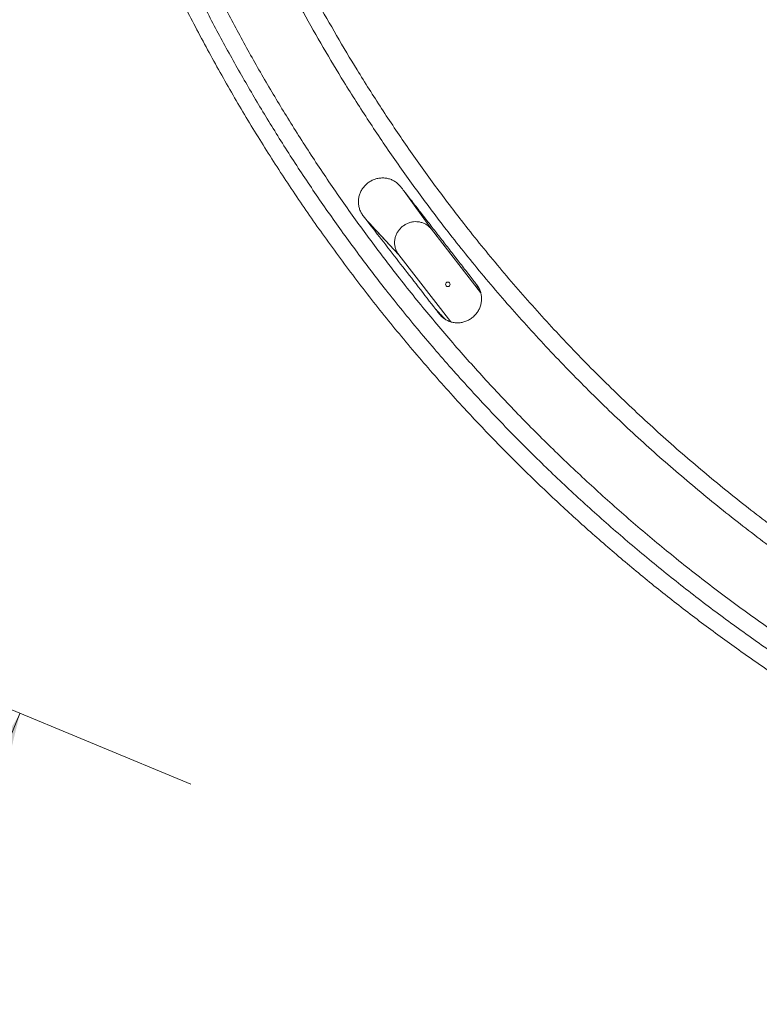
# Model space of a CAD drawing. Units: inches. Extents: x 2.51 to 9.75, y 0.69 to 8.34.
# Drawn here: x 6.59 to 7.09, y 5.37 to 6.04 of the extents above; entities that cross this region are included whole.
import ezdxf

# ---------------------------------------------------------------- set-up
doc = ezdxf.new("R2010")
doc.units = ezdxf.units.IN
doc.header["$MEASUREMENT"] = 0
doc.styles.add('SLDTEXTSTYLE0', font='TXT', dxfattribs={"width": 0.75})
doc.dimstyles.new('SLDDIMSTYLE6', dxfattribs={"dimtxt": 0.125, "dimasz": 0.13, "dimexe": 0, "dimexo": 0.0625, "dimgap": 0.03125, "dimtad": 0, "dimtih": 1, "dimtoh": 1, "dimlfac": 40, "dimrnd": 1e-09, "dimzin": 12, "dimdsep": 46, "dimtxsty": 'SLDTEXTSTYLE0', "dimsah": 1, "dimcen": 0.09, "dimadec": 0, "dimazin": 0, "dimtfac": 1, "dimtofl": 0, "dimtmove": 0, "dimatfit": 3, "dimfxl": 0, "dimtolj": 1, "dimtzin": 12, "dimarcsym": 0})

# ---------------------------------------------------------------- blocks, each defined once
blk = doc.blocks.new('*D15')
at = {"color": 7, "linetype": 'Continuous', "lineweight": 0}
for p, q in [((5.25155, 6.12533), (6.70167, 5.52321)), ((6.58622, 5.57114), (6.479, 5.31292)), ((4.89203, 5.25951), (6.34216, 4.65738)), ((6.41331, 5.16246), (6.5423, 5.16246)), ((6.22671, 4.70532), (6.34333, 4.98618))]:
    blk.add_line(p, q, dxfattribs=at)
for points in [[(6.58622, 5.57114), (6.5179, 5.45875), (6.55484, 5.44341)], [(6.22671, 4.70532), (6.29503, 4.81771), (6.25809, 4.83305)]]:
    blk.add_solid(points, dxfattribs=at)
at = {"color": 7, "linetype": 'Continuous', "lineweight": 0, "char_height": 0.125, "attachment_point": 1, "style": 'SLDTEXTSTYLE0'}
for s, insert in [('1', (6.43163, 5.3126)), ('"', (6.56062, 5.22128)), ('37', (6.21027, 5.22128)), ('2', (6.43163, 5.14731))]:
    blk.add_mtext(s, dxfattribs=dict(at, insert=insert))

msp = doc.modelspace()

# ---------------------------------------------------------------- linework, layer by layer
at = {"color": 7, "linetype": 'Continuous', "lineweight": 15}
for p, q in [((6.8461, 5.92422), (6.86457, 5.89854)), ((6.82076, 5.90451), (6.84239, 5.88125)), ((6.89781, 5.85573), (6.86457, 5.89854)), ((6.84239, 5.88125), (6.87756, 5.83595))]:
    msp.add_line(p, q, dxfattribs=at)
msp.add_circle((6.87563, 5.8613), 0.00153, dxfattribs=at)
for points, knots in [([(6.65029, 6.64692), (6.65029, 6.64692), (6.64591, 6.63633), (6.65076, 6.61362), (6.64834, 6.58074), (6.64977, 6.54754), (6.6514, 6.51446), (6.65422, 6.48144), (6.65792, 6.44887), (6.66253, 6.41677), (6.668, 6.38514), (6.67438, 6.35369), (6.68165, 6.32242), (6.68982, 6.29139), (6.69888, 6.26059), (6.70881, 6.23007), (6.7198, 6.19933), (6.73189, 6.16842), (6.74512, 6.13737), (6.75929, 6.10674), (6.77334, 6.07859), (6.78708, 6.05285), (6.80032, 6.02943), (6.81482, 6.00515), (6.8307, 5.98007), (6.84803, 5.9543), (6.86607, 5.92902), (6.88632, 5.90225), (6.90898, 5.87416), (6.93424, 5.84496), (6.9605, 5.81664), (6.98771, 5.78925), (7.01584, 5.76282), (7.04487, 5.73738), (7.07477, 5.71295), (7.1055, 5.68956), (7.13701, 5.66724), (7.16811, 5.64679), (7.19869, 5.62808), (7.22866, 5.61101), (7.25914, 5.59485), (7.29012, 5.57966), (7.3181, 5.56685), (7.33592, 5.55954), (7.3431, 5.55658)], [0, 0, 0, 0, 0, 0.02404, 0.048099, 0.072168, 0.096237, 0.120296, 0.144335, 0.167634, 0.190943, 0.214251, 0.23755, 0.260849, 0.284157, 0.307465, 0.330764, 0.35526, 0.379766, 0.404272, 0.428768, 0.448299, 0.467833, 0.487365, 0.509912, 0.532467, 0.555023, 0.57757, 0.605584, 0.633622, 0.661668, 0.689706, 0.71772, 0.745734, 0.77377, 0.801815, 0.829851, 0.857865, 0.882885, 0.907927, 0.932981, 0.958035, 0.983077, 1, 1, 1, 1]), ([(7.426, 5.45378), (7.41355, 5.45765), (7.38864, 5.4654), (7.35179, 5.47857), (7.31536, 5.49285), (7.27923, 5.50844), (7.24344, 5.5253), (7.20805, 5.54346), (7.17327, 5.56279), (7.14082, 5.58227), (7.11063, 5.60171), (7.08259, 5.6209), (7.05512, 5.6409), (7.02823, 5.66166), (7.00194, 5.68319), (6.97628, 5.70547), (6.95126, 5.72846), (6.9265, 5.75257), (6.90205, 5.77781), (6.87797, 5.80422), (6.8547, 5.83133), (6.83307, 5.8581), (6.81302, 5.88444), (6.79444, 5.91024), (6.77655, 5.93653), (6.7596, 5.96295), (6.74357, 5.98944), (6.72842, 6.01597), (6.71396, 6.04288), (6.70016, 6.07025), (6.68702, 6.09806), (6.67457, 6.12629), (6.66285, 6.15484), (6.65105, 6.18585), (6.6394, 6.21939), (6.62812, 6.2555), (6.61799, 6.29195), (6.60903, 6.3287), (6.60125, 6.36571), (6.59465, 6.40296), (6.58925, 6.4404), (6.58489, 6.47881), (6.58198, 6.51812), (6.57942, 6.55844), (6.58178, 6.59837), (6.5754, 6.62608), (6.5807, 6.63889), (6.5807, 6.63889)], [0, 0, 0, 0, 0.024965, 0.049942, 0.074919, 0.099884, 0.125265, 0.15066, 0.176054, 0.201436, 0.223117, 0.244806, 0.266495, 0.288176, 0.309857, 0.331546, 0.353236, 0.374917, 0.397714, 0.42052, 0.443327, 0.466124, 0.486414, 0.506711, 0.527007, 0.547297, 0.566792, 0.586293, 0.605794, 0.625289, 0.644981, 0.664678, 0.684376, 0.704067, 0.728202, 0.752349, 0.776496, 0.800631, 0.824766, 0.848913, 0.87306, 0.897195, 0.922889, 0.948597, 0.974306, 1, 1, 1, 1, 1]), ([(6.59289, 6.64096), (6.59249, 6.62849), (6.59167, 6.60354), (6.59196, 6.56609), (6.59335, 6.52867), (6.59595, 6.49133), (6.59974, 6.45408), (6.60472, 6.41696), (6.61087, 6.38002), (6.61835, 6.34252), (6.62724, 6.30449), (6.63763, 6.266), (6.64931, 6.22789), (6.66124, 6.19323), (6.67305, 6.16195), (6.68447, 6.13394), (6.69659, 6.10623), (6.70947, 6.07876), (6.7231, 6.05154), (6.73748, 6.02459), (6.75255, 5.99802), (6.76847, 5.97159), (6.78524, 5.94533), (6.80289, 5.91927), (6.82122, 5.89369), (6.84067, 5.86804), (6.86127, 5.84237), (6.88307, 5.81675), (6.90559, 5.79177), (6.92881, 5.76744), (6.95272, 5.74379), (6.9773, 5.72083), (7.00252, 5.69857), (7.02881, 5.67668), (7.05618, 5.65522), (7.08466, 5.63425), (7.11375, 5.61414), (7.14431, 5.59434), (7.17639, 5.57497), (7.21, 5.55615), (7.24421, 5.53843), (7.27916, 5.52176), (7.31485, 5.50616), (7.35124, 5.4917), (7.38806, 5.47836), (7.41296, 5.47052), (7.4254, 5.4666)], [0, 0, 0, 0, 0.024162, 0.048336, 0.07251, 0.096672, 0.120834, 0.145008, 0.169182, 0.193344, 0.219065, 0.2448, 0.270535, 0.296256, 0.315774, 0.335297, 0.35482, 0.374337, 0.394051, 0.413771, 0.43349, 0.453204, 0.473515, 0.493833, 0.514152, 0.534463, 0.556169, 0.577883, 0.599597, 0.621302, 0.643008, 0.664722, 0.686436, 0.708142, 0.730963, 0.753794, 0.776625, 0.799447, 0.824305, 0.849175, 0.874045, 0.898903, 0.924171, 0.949452, 0.974732, 1, 1, 1, 1]), ([(7.35489, 5.53894), (7.34392, 5.54336), (7.32197, 5.55221), (7.28959, 5.56678), (7.25764, 5.58229), (7.22619, 5.59882), (7.19528, 5.61631), (7.16396, 5.63536), (7.1323, 5.65609), (7.10041, 5.67857), (7.06931, 5.70215), (7.03904, 5.72677), (7.00965, 5.75241), (6.98116, 5.77906), (6.9536, 5.80669), (6.927, 5.83525), (6.90141, 5.86471), (6.87845, 5.89304), (6.85793, 5.92006), (6.83964, 5.94557), (6.82207, 5.97158), (6.80598, 5.99688), (6.79127, 6.0214), (6.77784, 6.04503), (6.76416, 6.07053), (6.75038, 6.09794), (6.73663, 6.12732), (6.72374, 6.15709), (6.71171, 6.18721), (6.70054, 6.21766), (6.69026, 6.24842), (6.68086, 6.27947), (6.6722, 6.3113), (6.66436, 6.34392), (6.65739, 6.37731), (6.65144, 6.41089), (6.64654, 6.44432), (6.64268, 6.47754), (6.6398, 6.51064), (6.63797, 6.54348), (6.63682, 6.57763), (6.63772, 6.60707), (6.63627, 6.63838), (6.63823, 6.64311), (6.63823, 6.64311)], [0, 0, 0, 0, 0.025251, 0.050524, 0.07581, 0.101095, 0.126369, 0.15162, 0.179369, 0.207142, 0.234923, 0.262695, 0.290445, 0.318196, 0.34597, 0.373751, 0.401525, 0.429276, 0.451612, 0.473956, 0.4963, 0.518636, 0.537982, 0.557331, 0.576678, 0.599757, 0.622846, 0.645934, 0.669014, 0.692094, 0.715182, 0.738271, 0.76135, 0.785617, 0.809894, 0.834171, 0.858437, 0.882015, 0.905612, 0.929219, 0.952825, 0.976422, 1, 1, 1, 1, 1]), ([(6.56813, 6.5915), (6.56825, 6.57882), (6.56849, 6.55345), (6.57038, 6.51543), (6.57338, 6.47749), (6.5776, 6.43967), (6.58302, 6.40201), (6.58964, 6.36452), (6.59743, 6.32727), (6.60659, 6.2895), (6.61721, 6.25126), (6.62936, 6.21262), (6.6428, 6.17441), (6.65686, 6.13836), (6.67135, 6.10443), (6.68607, 6.07257), (6.70171, 6.04115), (6.71826, 6.01021), (6.73572, 5.97977), (6.75405, 5.94985), (6.77326, 5.92047), (6.79367, 5.89115), (6.81533, 5.86196), (6.83827, 5.83294), (6.8621, 5.80465), (6.88541, 5.77864), (6.90801, 5.75481), (6.92976, 5.73303), (6.95205, 5.71182), (6.97496, 5.69112), (6.99847, 5.67095), (7.02258, 5.65132), (7.04719, 5.63233), (7.07315, 5.61335), (7.10049, 5.59448), (7.12926, 5.57581), (7.15855, 5.55798), (7.18833, 5.54098), (7.21859, 5.52485), (7.2493, 5.50959), (7.28043, 5.49521), (7.3125, 5.4815), (7.34551, 5.46851), (7.37945, 5.45633), (7.41374, 5.44516), (7.44943, 5.43474), (7.4865, 5.42507), (7.5122, 5.4195), (7.52504, 5.41672)], [0, 0, 0, 0, 0.023199, 0.046409, 0.069619, 0.092819, 0.116018, 0.139228, 0.162438, 0.185637, 0.210325, 0.235027, 0.259728, 0.284417, 0.30581, 0.327211, 0.348613, 0.370006, 0.391399, 0.4128, 0.434202, 0.455595, 0.478144, 0.500703, 0.523262, 0.545811, 0.564574, 0.583343, 0.602111, 0.620874, 0.639825, 0.658782, 0.677739, 0.696689, 0.717595, 0.738509, 0.759422, 0.780328, 0.801234, 0.822147, 0.843061, 0.863967, 0.885949, 0.90794, 0.929931, 0.951913, 0.975956, 1, 1, 1, 1]), ([(6.84608, 5.9242), (6.84527, 5.92528), (6.84395, 5.92704), (6.8419, 5.92935), (6.8398, 5.93093), (6.83746, 5.93213), (6.83494, 5.93293), (6.8323, 5.93328), (6.82963, 5.93319), (6.82699, 5.93265), (6.82446, 5.9317), (6.82212, 5.93033), (6.82002, 5.92861), (6.81824, 5.92657), (6.81682, 5.92428), (6.8158, 5.92179), (6.81521, 5.91918), (6.81507, 5.91653), (6.81538, 5.9139), (6.81613, 5.91138), (6.81734, 5.90896), (6.819, 5.90674), (6.82019, 5.90527), (6.82078, 5.90453)], [0, 0, 0, 0, 0.0712009, 0.1172058, 0.1632133, 0.2092233, 0.2552365, 0.3012719, 0.3473108, 0.3933497, 0.4393898, 0.4854144, 0.5314352, 0.5774465, 0.6234545, 0.6694694, 0.7154836, 0.7615402, 0.8076008, 0.8536778, 0.8997611, 0.9498309, 1, 1, 1, 1]), ([(6.86457, 5.89854), (6.863, 5.90072), (6.85987, 5.90506), (6.85371, 5.91362), (6.84911, 5.92), (6.84608, 5.9242)], [0, 0, 0, 0, 0.254157, 0.508314, 1, 1, 1, 1]), ([(6.82076, 5.90451), (6.82841, 5.89466), (6.84401, 5.87457), (6.85962, 5.85448), (6.86757, 5.84424)], [0, 0, 0, 0, 0.490536, 1, 1, 1, 1]), ([(6.82078, 5.90453), (6.82256, 5.90261), (6.82617, 5.89873), (6.83337, 5.89097), (6.83879, 5.88512), (6.84239, 5.88125)], [0, 0, 0, 0, 0.2469449, 0.5008123, 1, 1, 1, 1]), ([(6.86457, 5.89854), (6.86407, 5.89912), (6.86307, 5.90028), (6.86123, 5.90166), (6.85918, 5.90271), (6.85696, 5.90341), (6.85465, 5.90372), (6.8523, 5.90364), (6.84999, 5.90316), (6.84778, 5.90232), (6.84573, 5.90112), (6.84389, 5.8996), (6.84234, 5.89781), (6.84109, 5.8958), (6.8402, 5.89361), (6.83968, 5.89132), (6.83956, 5.88899), (6.83982, 5.88667), (6.84049, 5.88446), (6.84138, 5.88265), (6.84211, 5.88164), (6.84239, 5.88125)], [0, 0, 0, 0, 0.053648, 0.107298, 0.160952, 0.21461, 0.268295, 0.321982, 0.375629, 0.429276, 0.482904, 0.536529, 0.59017, 0.643806, 0.6975, 0.751193, 0.804964, 0.858739, 0.912507, 0.966283, 1, 1, 1, 1]), ([(6.86759, 5.84426), (6.86761, 5.84423), (6.8682, 5.84347), (6.86934, 5.84195), (6.87112, 5.8398), (6.87316, 5.83798), (6.87549, 5.83665), (6.87796, 5.83572), (6.88056, 5.83524), (6.88323, 5.8352), (6.88588, 5.83562), (6.88844, 5.83646), (6.89083, 5.83772), (6.893, 5.83935), (6.89487, 5.84132), (6.8964, 5.84355), (6.89753, 5.84601), (6.89825, 5.84859), (6.89851, 5.85125), (6.89834, 5.8539), (6.89771, 5.85646), (6.89658, 5.85906), (6.89483, 5.86153), (6.89347, 5.8632), (6.8928, 5.86404)], [0, 0, 0, 0, 0.001857, 0.051161, 0.100423, 0.149244, 0.195247, 0.241252, 0.287252, 0.333253, 0.379312, 0.425368, 0.471444, 0.517514, 0.563592, 0.609667, 0.655746, 0.701826, 0.747884, 0.793949, 0.839937, 0.885931, 0.942857, 1, 1, 1, 1])]:
    msp.add_open_spline(points, degree=3, knots=knots, dxfattribs=at)
for points in [[(6.8461, 5.92422), (6.84608, 5.9242)], [(6.89282, 5.86406), (6.8461, 5.92422)], [(6.82078, 5.90453), (6.82076, 5.90451)], [(6.8928, 5.86404), (6.89282, 5.86406)], [(6.8928, 5.86404), (6.89672, 5.85853)], [(6.86757, 5.84424), (6.86759, 5.84426)], [(6.87384, 5.83769), (6.86759, 5.84426)]]:
    msp.add_open_spline(points, degree=1, dxfattribs=at)

# ---------------------------------------------------------------- dimensions: what is measured, and where the dimension line sits
at = {"color": 7, "linetype": 'Continuous', "lineweight": 0}
dim = msp.add_linear_dim(base=(6.22671, 4.70532), p1=(5.20537, 6.14451), p2=(4.84586, 5.27868), angle=67.45064, dimstyle='SLDDIMSTYLE6', dxfattribs=at)
dim.commit()
dim.dimension.update_dxf_attribs({"geometry": '*D15', "text_midpoint": (6.41117, 5.14955), "dimtype": 160})

doc.saveas('drawing.dxf')
